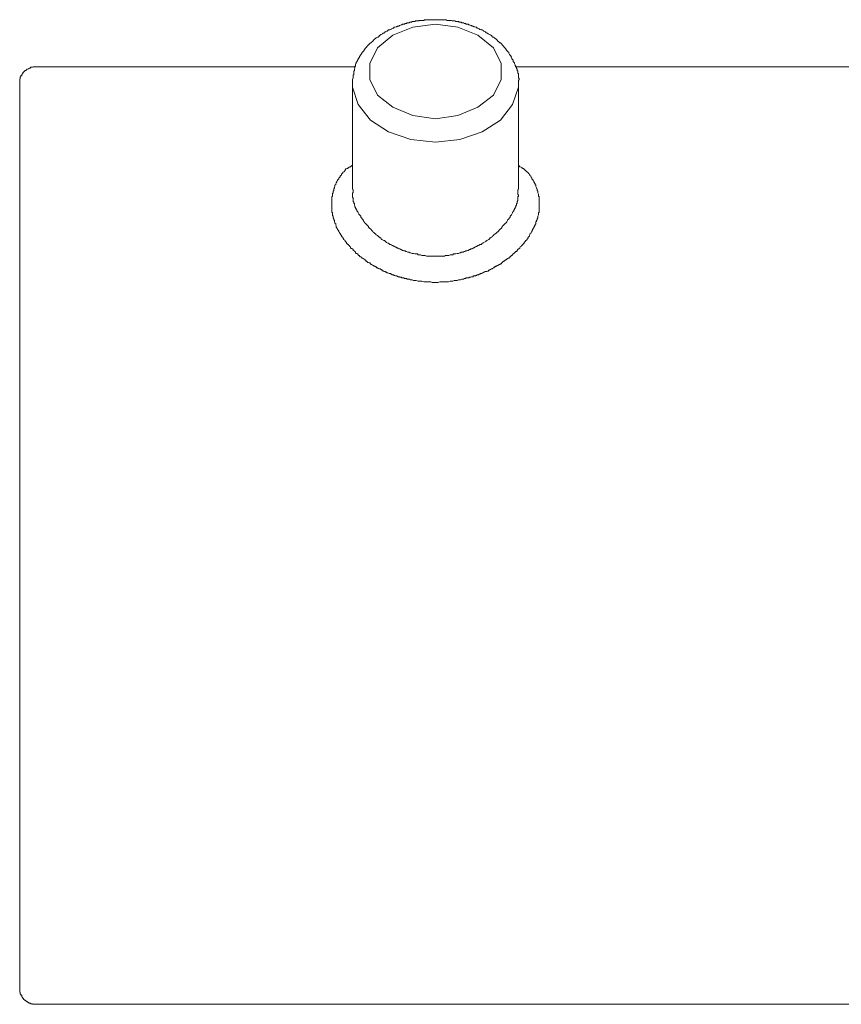
# Model space of a CAD drawing. Units: inches. Extents: x -364 to 1089, y -827 to 216.
# Drawn here: x -104 to -65, y -516 to -469 of the extents above; entities that cross this region are included whole.
import ezdxf

# ---------------------------------------------------------------- set-up
doc = ezdxf.new("R2010")
doc.units = ezdxf.units.IN
doc.header["$MEASUREMENT"] = 0
doc.layers.add('图层 1', color=7, linetype='Continuous')

msp = doc.modelspace()

# ---------------------------------------------------------------- linework, layer by layer
at = {"layer": '图层 1', "color": 7, "lineweight": 9}
for points in [[(-88.227, -471.984), (-88.227, -471.893), (-88.193, -471.802), (-88.193, -471.768), (-88.193, -471.7), (-88.193, -471.683), (-88.165, -471.648), (-88.165, -471.58), (-88.165, -471.546), (-88.165, -471.489), (-88.133, -471.455), (-88.133, -471.427), (-88.133, -471.398), (-88.133, -471.37), (-88.105, -471.336), (-88.105, -471.302), (-88.105, -471.279), (-88.105, -471.245), (-88.071, -471.245), (-88.071, -471.216), (-88.071, -471.176), (-88.071, -471.142), (-88.045, -471.125), (-88.045, -471.085), (-88.045, -471.057), (-88.008, -471.057), (-88.008, -471.023), (-87.98, -470.983), (-87.98, -470.966), (-87.949, -470.932), (-87.949, -470.898), (-87.949, -470.875), (-87.92, -470.875), (-87.92, -470.847), (-87.889, -470.807), (-87.889, -470.773), (-87.852, -470.773), (-87.852, -470.744), (-87.852, -470.716), (-87.824, -470.716), (-87.824, -470.687), (-87.792, -470.653), (-87.792, -470.619), (-87.764, -470.619), (-87.764, -470.591), (-87.73, -470.562), (-87.701, -470.534), (-87.667, -470.5), (-87.667, -470.46), (-87.642, -470.443), (-87.607, -470.403), (-87.579, -470.369), (-87.545, -470.34), (-87.516, -470.283), (-87.485, -470.249), (-87.451, -470.221), (-87.423, -470.192), (-87.388, -470.158), (-87.36, -470.13), (-87.329, -470.13), (-87.3, -470.09), (-87.263, -470.056), (-87.241, -470.039), (-87.204, -469.999), (-87.172, -469.971), (-87.144, -469.937), (-87.115, -469.914), (-87.081, -469.88), (-87.019, -469.846), (-86.987, -469.846), (-86.959, -469.817), (-86.922, -469.777), (-86.896, -469.76), (-86.862, -469.726), (-86.834, -469.726), (-86.774, -469.686), (-86.74, -469.658), (-86.706, -469.635), (-86.68, -469.635), (-86.646, -469.601), (-86.584, -469.567), (-86.555, -469.567), (-86.521, -469.533), (-86.495, -469.504), (-86.43, -469.504), (-86.399, -469.476), (-86.368, -469.476), (-86.339, -469.447), (-86.277, -469.413), (-86.242, -469.413), (-86.214, -469.373), (-86.183, -469.373), (-86.117, -469.356), (-86.086, -469.356), (-86.058, -469.322), (-85.998, -469.322), (-85.964, -469.288), (-85.935, -469.288), (-85.876, -469.254), (-85.841, -469.254), (-85.81, -469.231), (-85.75, -469.231), (-85.716, -469.231), (-85.691, -469.197), (-85.625, -469.197), (-85.594, -469.163), (-85.56, -469.163), (-85.497, -469.163), (-85.469, -469.135), (-85.438, -469.135), (-85.378, -469.135), (-85.347, -469.1), (-85.312, -469.1), (-85.253, -469.1), (-85.221, -469.1), (-85.193, -469.072), (-85.13, -469.072), (-85.096, -469.072), (-85.034, -469.072), (-85.005, -469.044), (-84.974, -469.044), (-84.912, -469.044), (-84.877, -469.044), (-84.849, -469.044), (-84.789, -469.044), (-84.755, -469.009), (-84.693, -469.009), (-84.664, -469.009), (-84.633, -469.009), (-84.573, -469.009), (-84.545, -469.009), (-84.476, -469.009), (-84.448, -469.009), (-84.411, -469.009), (-84.351, -469.009), (-84.323, -469.009), (-84.263, -469.009), (-84.229, -469.009), (-84.201, -469.009), (-84.135, -469.009), (-84.107, -469.009), (-84.044, -469.009), (-84.01, -469.009), (-83.984, -469.009), (-83.919, -469.009), (-83.888, -469.009), (-83.828, -469.009), (-83.794, -469.009), (-83.765, -469.009), (-83.703, -469.009), (-83.672, -469.044), (-83.643, -469.044), (-83.581, -469.044), (-83.547, -469.044), (-83.487, -469.044), (-83.458, -469.044), (-83.424, -469.072), (-83.362, -469.072), (-83.33, -469.072), (-83.299, -469.072), (-83.239, -469.1), (-83.205, -469.1), (-83.146, -469.1), (-83.114, -469.1), (-83.083, -469.135), (-83.023, -469.135), (-82.986, -469.135), (-82.958, -469.163), (-82.898, -469.163), (-82.867, -469.163), (-82.838, -469.197), (-82.776, -469.197), (-82.742, -469.231), (-82.713, -469.231), (-82.651, -469.231), (-82.619, -469.254), (-82.585, -469.254), (-82.526, -469.288), (-82.494, -469.288), (-82.463, -469.322), (-82.4, -469.322), (-82.375, -469.356), (-82.338, -469.356), (-82.278, -469.373), (-82.25, -469.373), (-82.216, -469.413), (-82.182, -469.413), (-82.122, -469.447), (-82.093, -469.476), (-82.062, -469.476), (-82.031, -469.504), (-81.971, -469.504), (-81.937, -469.533), (-81.909, -469.567), (-81.877, -469.567), (-81.812, -469.601), (-81.781, -469.635), (-81.752, -469.635), (-81.718, -469.658), (-81.69, -469.686), (-81.63, -469.726), (-81.596, -469.726), (-81.57, -469.76), (-81.533, -469.777), (-81.499, -469.817), (-81.473, -469.846), (-81.439, -469.846), (-81.377, -469.88), (-81.348, -469.914), (-81.317, -469.937), (-81.289, -469.971), (-81.252, -469.999), (-81.22, -470.039), (-81.192, -470.056), (-81.163, -470.09), (-81.132, -470.13), (-81.095, -470.13), (-81.07, -470.158), (-81.035, -470.192), (-81.007, -470.221), (-80.976, -470.249), (-80.947, -470.283), (-80.913, -470.34), (-80.885, -470.369), (-80.851, -470.403), (-80.825, -470.443), (-80.825, -470.46), (-80.791, -470.5), (-80.762, -470.534), (-80.728, -470.562), (-80.694, -470.591), (-80.694, -470.619), (-80.669, -470.687), (-80.632, -470.716), (-80.603, -470.744), (-80.603, -470.773), (-80.572, -470.807), (-80.544, -470.875), (-80.544, -470.898), (-80.512, -470.932), (-80.484, -470.966), (-80.484, -471.023), (-80.447, -471.057), (-80.416, -471.085), (-80.416, -471.125), (-80.387, -471.176), (-80.387, -471.216), (-80.356, -471.245), (-80.356, -471.279), (-80.327, -471.302), (-80.327, -471.336), (-80.327, -471.37), (-80.29, -471.37), (-80.29, -471.398), (-80.29, -471.427), (-80.29, -471.455), (-80.265, -471.489), (-80.265, -471.523), (-80.265, -471.546), (-80.265, -471.58), (-80.231, -471.609), (-80.231, -471.648), (-80.231, -471.683), (-80.231, -471.7), (-80.231, -471.739), (-80.231, -471.768), (-80.231, -471.802), (-80.202, -471.842), (-80.202, -471.859), (-80.202, -471.893), (-80.231, -471.933), (-80.231, -471.95), (-80.231, -471.984), (-80.231, -472.018), (-80.231, -472.052)], [(-83.146, -473.628), (-84.229, -473.781), (-85.312, -473.628), (-86.277, -473.23), (-87.019, -472.644), (-87.388, -471.893), (-87.388, -471.125), (-87.019, -470.369), (-86.277, -469.76), (-85.312, -469.373), (-84.229, -469.231), (-83.146, -469.373), (-82.182, -469.76), (-81.439, -470.369), (-81.07, -471.125), (-81.07, -471.893), (-81.439, -472.644), (-82.182, -473.23), (-83.146, -473.628), (-83.146, -473.628)], [(-103.476, -471.279), (-103.504, -471.279), (-103.535, -471.279), (-103.567, -471.279), (-103.601, -471.279), (-103.629, -471.302), (-103.66, -471.302), (-103.689, -471.302), (-103.726, -471.302), (-103.726, -471.336), (-103.751, -471.336), (-103.786, -471.336), (-103.814, -471.37), (-103.848, -471.37), (-103.877, -471.398), (-103.908, -471.398), (-103.908, -471.427), (-103.942, -471.427), (-103.942, -471.455), (-103.968, -471.455), (-104.004, -471.455), (-104.004, -471.489), (-104.033, -471.489), (-104.033, -471.523), (-104.064, -471.523), (-104.064, -471.546), (-104.093, -471.546), (-104.093, -471.58), (-104.093, -471.609), (-104.127, -471.609), (-104.127, -471.648), (-104.152, -471.648), (-104.152, -471.683), (-104.152, -471.7), (-104.189, -471.7), (-104.189, -471.739), (-104.189, -471.768), (-104.221, -471.768), (-104.221, -471.802), (-104.221, -471.842), (-104.221, -471.859), (-104.249, -471.859), (-104.249, -471.893), (-104.249, -471.933), (-104.249, -471.95), (-104.249, -471.984), (-104.249, -472.018), (-104.249, -472.052), (-104.249, -472.086)], [(-103.476, -471.279), (-88.071, -471.279)], [(-80.387, -471.279), (-51.696, -471.279)], [(-104.249, -472.086), (-104.249, -478.473)], [(-88.227, -471.984), (-88.227, -472.086)], [(-88.227, -477.194), (-88.227, -472.086)], [(-88.227, -472.086), (-88.227, -472.263), (-87.949, -473.099), (-87.36, -473.855), (-86.495, -474.407), (-85.409, -474.782), (-84.229, -474.902)], [(-84.229, -474.902), (-83.049, -474.782), (-81.971, -474.407), (-81.095, -473.855), (-80.512, -473.099), (-80.231, -472.263), (-80.231, -472.052)], [(-80.231, -472.086), (-80.231, -477.194)], [(-88.227, -476.016), (-88.29, -476.056), (-88.321, -476.09), (-88.35, -476.09), (-88.387, -476.107), (-88.412, -476.147), (-88.446, -476.147), (-88.446, -476.181), (-88.475, -476.181), (-88.509, -476.198), (-88.537, -476.198), (-88.569, -476.238), (-88.569, -476.267), (-88.603, -476.301), (-88.628, -476.329), (-88.657, -476.329), (-88.694, -476.358), (-88.694, -476.392), (-88.725, -476.42), (-88.753, -476.454), (-88.753, -476.494), (-88.788, -476.511), (-88.813, -476.545), (-88.813, -476.58), (-88.85, -476.602), (-88.879, -476.631), (-88.879, -476.671), (-88.91, -476.705), (-88.938, -476.733), (-88.938, -476.762), (-88.97, -476.79), (-88.97, -476.824), (-89.007, -476.864), (-89.007, -476.881), (-89.032, -476.915), (-89.032, -476.949), (-89.066, -476.983), (-89.066, -477.017), (-89.066, -477.04), (-89.095, -477.074), (-89.095, -477.103), (-89.126, -477.16), (-89.126, -477.194), (-89.126, -477.228), (-89.157, -477.262), (-89.157, -477.296), (-89.157, -477.319), (-89.157, -477.353), (-89.191, -477.387), (-89.191, -477.416), (-89.191, -477.478), (-89.191, -477.507), (-89.217, -477.541), (-89.217, -477.563), (-89.217, -477.598), (-89.217, -477.626), (-89.217, -477.666), (-89.217, -477.717), (-89.217, -477.757), (-89.217, -477.791), (-89.217, -477.808), (-89.217, -477.848), (-89.217, -477.876), (-89.217, -477.91), (-89.217, -477.967), (-89.217, -478.001), (-89.217, -478.03), (-89.217, -478.07), (-89.217, -478.104), (-89.217, -478.121), (-89.217, -478.161), (-89.217, -478.223), (-89.217, -478.257), (-89.217, -478.28), (-89.191, -478.314), (-89.191, -478.343), (-89.191, -478.371), (-89.191, -478.4), (-89.191, -478.434), (-89.157, -478.473), (-89.157, -478.536), (-89.157, -478.559), (-89.126, -478.593), (-89.126, -478.627), (-89.126, -478.65), (-89.095, -478.684), (-89.095, -478.718), (-89.095, -478.746), (-89.066, -478.786), (-89.066, -478.803), (-89.032, -478.837), (-89.032, -478.906), (-89.007, -478.94), (-89.007, -478.963), (-89.007, -478.997), (-88.97, -479.031), (-88.97, -479.059), (-88.938, -479.088), (-88.938, -479.116), (-88.91, -479.15), (-88.879, -479.19), (-88.879, -479.219), (-88.85, -479.241), (-88.85, -479.275), (-88.813, -479.31), (-88.813, -479.327), (-88.788, -479.366), (-88.753, -479.401), (-88.753, -479.429), (-88.725, -479.469), (-88.694, -479.486), (-88.694, -479.52), (-88.657, -479.56), (-88.657, -479.588), (-88.628, -479.588), (-88.603, -479.622), (-88.569, -479.651), (-88.569, -479.679), (-88.537, -479.713), (-88.509, -479.742), (-88.509, -479.77), (-88.475, -479.799), (-88.446, -479.833), (-88.412, -479.833), (-88.412, -479.867), (-88.387, -479.89), (-88.35, -479.924), (-88.321, -479.952), (-88.321, -479.992), (-88.29, -480.026), (-88.261, -480.026), (-88.227, -480.043), (-88.193, -480.083), (-88.193, -480.117), (-88.165, -480.146), (-88.133, -480.146), (-88.105, -480.174), (-88.071, -480.202), (-88.071, -480.237), (-88.045, -480.276), (-88.008, -480.276), (-87.98, -480.293), (-87.949, -480.328), (-87.92, -480.362), (-87.889, -480.362), (-87.889, -480.396), (-87.852, -480.43), (-87.824, -480.43), (-87.792, -480.453), (-87.764, -480.487), (-87.73, -480.515), (-87.701, -480.515), (-87.667, -480.549), (-87.642, -480.572), (-87.607, -480.572), (-87.579, -480.606), (-87.579, -480.64), (-87.545, -480.64), (-87.516, -480.669), (-87.485, -480.709), (-87.451, -480.709), (-87.423, -480.726), (-87.388, -480.726), (-87.36, -480.76), (-87.329, -480.8), (-87.3, -480.8), (-87.263, -480.828), (-87.241, -480.828), (-87.204, -480.851), (-87.172, -480.885), (-87.144, -480.885), (-87.115, -480.919), (-87.081, -480.919), (-87.047, -480.953), (-87.019, -480.953), (-86.987, -480.987), (-86.959, -480.987), (-86.922, -481.01), (-86.896, -481.01), (-86.862, -481.039), (-86.834, -481.039), (-86.803, -481.078), (-86.774, -481.078), (-86.74, -481.112), (-86.706, -481.112), (-86.68, -481.13), (-86.646, -481.13), (-86.615, -481.169), (-86.584, -481.169), (-86.555, -481.198), (-86.521, -481.198), (-86.461, -481.232), (-86.43, -481.232), (-86.399, -481.232), (-86.368, -481.26), (-86.339, -481.26), (-86.311, -481.289), (-86.277, -481.289), (-86.242, -481.289), (-86.214, -481.323), (-86.183, -481.323), (-86.154, -481.351), (-86.117, -481.351), (-86.086, -481.351), (-86.029, -481.385), (-85.998, -481.385), (-85.964, -481.385), (-85.935, -481.414), (-85.901, -481.414), (-85.876, -481.414), (-85.841, -481.442), (-85.81, -481.442), (-85.779, -481.442), (-85.75, -481.442), (-85.716, -481.476), (-85.654, -481.476), (-85.625, -481.476), (-85.594, -481.499), (-85.56, -481.499), (-85.534, -481.499), (-85.497, -481.499), (-85.469, -481.499), (-85.438, -481.533), (-85.347, -481.533), (-85.281, -481.562), (-85.221, -481.562), (-85.156, -481.562), (-85.068, -481.602), (-85.005, -481.602), (-84.946, -481.602), (-84.877, -481.602), (-84.789, -481.636), (-84.727, -481.636), (-84.664, -481.636), (-84.604, -481.636), (-84.508, -481.636), (-84.448, -481.636), (-84.385, -481.658), (-84.292, -481.658), (-84.229, -481.658), (-84.169, -481.658), (-84.107, -481.658), (-84.01, -481.636), (-83.947, -481.636), (-83.888, -481.636), (-83.794, -481.636), (-83.737, -481.636), (-83.672, -481.636), (-83.606, -481.636), (-83.518, -481.602), (-83.458, -481.602), (-83.396, -481.602), (-83.33, -481.562), (-83.239, -481.562), (-83.18, -481.562), (-83.114, -481.533), (-83.049, -481.533), (-83.023, -481.533), (-82.958, -481.499), (-82.927, -481.499), (-82.898, -481.499), (-82.867, -481.499), (-82.838, -481.476), (-82.801, -481.476), (-82.776, -481.476), (-82.742, -481.442), (-82.713, -481.442), (-82.651, -481.442), (-82.619, -481.442), (-82.585, -481.414), (-82.557, -481.414), (-82.526, -481.414), (-82.494, -481.385), (-82.463, -481.385), (-82.435, -481.385), (-82.4, -481.351), (-82.375, -481.351), (-82.304, -481.351), (-82.278, -481.323), (-82.25, -481.323), (-82.216, -481.289), (-82.182, -481.289), (-82.153, -481.289), (-82.122, -481.26), (-82.093, -481.26), (-82.062, -481.232), (-82.031, -481.232), (-81.997, -481.232), (-81.971, -481.198), (-81.937, -481.198), (-81.909, -481.169), (-81.877, -481.169), (-81.84, -481.13), (-81.781, -481.13), (-81.752, -481.13), (-81.718, -481.112), (-81.69, -481.112), (-81.658, -481.078), (-81.63, -481.078), (-81.596, -481.039), (-81.57, -481.039), (-81.533, -481.01), (-81.499, -481.01), (-81.473, -480.987), (-81.439, -480.953), (-81.411, -480.953), (-81.377, -480.919), (-81.348, -480.919), (-81.317, -480.885), (-81.289, -480.885), (-81.252, -480.851), (-81.22, -480.851), (-81.192, -480.828), (-81.163, -480.8), (-81.132, -480.8), (-81.095, -480.76), (-81.07, -480.76), (-81.035, -480.726), (-81.007, -480.709), (-80.976, -480.669), (-80.947, -480.64), (-80.913, -480.64), (-80.885, -480.606), (-80.851, -480.572), (-80.825, -480.572), (-80.791, -480.549), (-80.762, -480.515), (-80.728, -480.515), (-80.694, -480.487), (-80.669, -480.453), (-80.632, -480.453), (-80.632, -480.43), (-80.603, -480.396), (-80.572, -480.362), (-80.544, -480.362), (-80.512, -480.328), (-80.484, -480.293), (-80.447, -480.276), (-80.416, -480.237), (-80.387, -480.202), (-80.356, -480.174), (-80.327, -480.174), (-80.29, -480.146), (-80.29, -480.117), (-80.265, -480.083), (-80.231, -480.043), (-80.202, -480.043), (-80.171, -480.026), (-80.171, -479.992), (-80.143, -479.952), (-80.106, -479.924), (-80.08, -479.89), (-80.046, -479.89), (-80.046, -479.867), (-80.015, -479.833), (-79.983, -479.799), (-79.955, -479.77), (-79.955, -479.742), (-79.924, -479.713), (-79.889, -479.679), (-79.889, -479.651), (-79.864, -479.651), (-79.83, -479.622), (-79.83, -479.588), (-79.798, -479.56), (-79.767, -479.52), (-79.767, -479.486), (-79.739, -479.469), (-79.705, -479.429), (-79.705, -479.401), (-79.679, -479.366), (-79.679, -479.327), (-79.642, -479.31), (-79.611, -479.275), (-79.611, -479.241), (-79.582, -479.219), (-79.582, -479.19), (-79.551, -479.15), (-79.551, -479.116), (-79.523, -479.088), (-79.523, -479.059), (-79.486, -479.031), (-79.486, -478.997), (-79.46, -478.963), (-79.46, -478.94), (-79.426, -478.906), (-79.426, -478.877), (-79.397, -478.837), (-79.397, -478.803), (-79.397, -478.746), (-79.366, -478.718), (-79.366, -478.684), (-79.335, -478.65), (-79.335, -478.627), (-79.335, -478.593), (-79.301, -478.559), (-79.301, -478.536), (-79.301, -478.502), (-79.301, -478.473), (-79.27, -478.4), (-79.27, -478.371), (-79.27, -478.343), (-79.27, -478.314), (-79.241, -478.28), (-79.241, -478.257), (-79.241, -478.223), (-79.241, -478.189), (-79.241, -478.121), (-79.241, -478.104), (-79.241, -478.07), (-79.241, -478.03), (-79.241, -478.001), (-79.241, -477.967), (-79.241, -477.945), (-79.241, -477.91), (-79.241, -477.848), (-79.241, -477.808), (-79.241, -477.791), (-79.241, -477.757), (-79.241, -477.717), (-79.241, -477.7), (-79.241, -477.666), (-79.241, -477.598), (-79.241, -477.563), (-79.241, -477.541), (-79.27, -477.507), (-79.27, -477.478), (-79.27, -477.444), (-79.27, -477.416), (-79.301, -477.353), (-79.301, -477.319), (-79.301, -477.296), (-79.301, -477.262), (-79.335, -477.228), (-79.335, -477.194), (-79.335, -477.16), (-79.366, -477.137), (-79.366, -477.103), (-79.397, -477.04), (-79.397, -477.017), (-79.397, -476.983), (-79.426, -476.949), (-79.426, -476.915), (-79.46, -476.881), (-79.46, -476.864), (-79.486, -476.824), (-79.486, -476.79), (-79.523, -476.762), (-79.523, -476.733), (-79.551, -476.705), (-79.582, -476.671), (-79.582, -476.631), (-79.611, -476.602), (-79.611, -476.58), (-79.642, -476.545), (-79.679, -476.511), (-79.679, -476.494), (-79.705, -476.454), (-79.739, -476.42), (-79.767, -476.392), (-79.798, -476.358), (-79.83, -476.329), (-79.864, -476.301), (-79.889, -476.267), (-79.924, -476.238), (-79.955, -476.238), (-79.955, -476.198), (-79.983, -476.198), (-79.983, -476.181), (-80.015, -476.181), (-80.046, -476.147), (-80.08, -476.147), (-80.106, -476.107), (-80.143, -476.09), (-80.171, -476.09), (-80.231, -476.016)], [(-80.265, -477.194), (-80.265, -477.228), (-80.265, -477.296), (-80.265, -477.319), (-80.265, -477.353), (-80.265, -477.387), (-80.265, -477.416), (-80.265, -477.444), (-80.231, -477.444), (-80.231, -477.478), (-80.231, -477.507), (-80.265, -477.541), (-80.265, -477.563), (-80.265, -477.598), (-80.265, -477.626), (-80.265, -477.666), (-80.265, -477.7), (-80.265, -477.717), (-80.29, -477.757), (-80.29, -477.791), (-80.29, -477.808), (-80.29, -477.848), (-80.327, -477.876), (-80.327, -477.91), (-80.327, -477.945), (-80.356, -477.967), (-80.356, -478.001), (-80.356, -478.03), (-80.387, -478.03), (-80.387, -478.07), (-80.387, -478.104), (-80.416, -478.104), (-80.416, -478.121), (-80.416, -478.161), (-80.447, -478.161), (-80.447, -478.189), (-80.447, -478.223), (-80.484, -478.223), (-80.484, -478.257), (-80.512, -478.28), (-80.512, -478.314), (-80.544, -478.371), (-80.572, -478.4), (-80.603, -478.434), (-80.632, -478.473), (-80.632, -478.536), (-80.669, -478.559), (-80.694, -478.593), (-80.728, -478.627), (-80.762, -478.65), (-80.762, -478.684), (-80.791, -478.746), (-80.825, -478.786), (-80.851, -478.803), (-80.885, -478.837), (-80.913, -478.877), (-80.947, -478.906), (-80.976, -478.94), (-81.007, -478.963), (-81.035, -478.997), (-81.035, -479.031), (-81.07, -479.059), (-81.095, -479.088), (-81.132, -479.116), (-81.163, -479.15), (-81.192, -479.19), (-81.22, -479.219), (-81.252, -479.241), (-81.289, -479.275), (-81.317, -479.31), (-81.348, -479.327), (-81.411, -479.366), (-81.439, -479.401), (-81.473, -479.429), (-81.499, -479.469), (-81.533, -479.486), (-81.57, -479.52), (-81.596, -479.52), (-81.63, -479.56), (-81.658, -479.588), (-81.718, -479.622), (-81.752, -479.651), (-81.781, -479.679), (-81.812, -479.679), (-81.84, -479.713), (-81.909, -479.742), (-81.937, -479.77), (-81.971, -479.77), (-81.997, -479.799), (-82.031, -479.833), (-82.093, -479.833), (-82.122, -479.867), (-82.153, -479.89), (-82.182, -479.89), (-82.25, -479.924), (-82.278, -479.952), (-82.304, -479.952), (-82.375, -479.992), (-82.4, -479.992), (-82.435, -480.026), (-82.463, -480.043), (-82.526, -480.043), (-82.557, -480.083), (-82.585, -480.083), (-82.651, -480.117), (-82.682, -480.117), (-82.713, -480.146), (-82.776, -480.146), (-82.801, -480.174), (-82.838, -480.174), (-82.898, -480.202), (-82.927, -480.202), (-82.986, -480.202), (-83.023, -480.237), (-83.049, -480.237), (-83.114, -480.276), (-83.146, -480.276), (-83.18, -480.276), (-83.239, -480.293), (-83.268, -480.293), (-83.33, -480.293), (-83.362, -480.293), (-83.396, -480.328), (-83.458, -480.328), (-83.487, -480.328), (-83.518, -480.328), (-83.581, -480.362), (-83.606, -480.362), (-83.672, -480.362), (-83.703, -480.362), (-83.737, -480.362), (-83.794, -480.396), (-83.828, -480.396), (-83.888, -480.396), (-83.919, -480.396), (-83.984, -480.396), (-84.01, -480.396), (-84.044, -480.396), (-84.107, -480.396), (-84.135, -480.396), (-84.201, -480.396), (-84.229, -480.396), (-84.263, -480.396), (-84.323, -480.396), (-84.351, -480.396), (-84.411, -480.396), (-84.448, -480.396), (-84.508, -480.396), (-84.545, -480.396), (-84.573, -480.396), (-84.633, -480.396), (-84.664, -480.396), (-84.727, -480.362), (-84.755, -480.362), (-84.789, -480.362), (-84.849, -480.362), (-84.877, -480.362), (-84.946, -480.328), (-84.974, -480.328), (-85.005, -480.328), (-85.068, -480.328), (-85.096, -480.293), (-85.156, -480.293), (-85.193, -480.293), (-85.221, -480.293), (-85.281, -480.276), (-85.312, -480.276), (-85.347, -480.276), (-85.409, -480.237), (-85.438, -480.237), (-85.497, -480.202), (-85.534, -480.202), (-85.56, -480.202), (-85.625, -480.174), (-85.654, -480.174), (-85.691, -480.146), (-85.75, -480.146), (-85.779, -480.117), (-85.81, -480.117), (-85.876, -480.083), (-85.901, -480.083), (-85.935, -480.043), (-85.998, -480.043), (-86.029, -480.026), (-86.058, -479.992), (-86.086, -479.992), (-86.154, -479.952), (-86.183, -479.952), (-86.214, -479.924), (-86.277, -479.89), (-86.311, -479.89), (-86.339, -479.867), (-86.368, -479.833), (-86.43, -479.833), (-86.461, -479.799), (-86.495, -479.77), (-86.521, -479.77), (-86.584, -479.742), (-86.615, -479.713), (-86.646, -479.679), (-86.68, -479.651), (-86.706, -479.651), (-86.74, -479.622), (-86.803, -479.588), (-86.834, -479.56), (-86.862, -479.52), (-86.896, -479.52), (-86.922, -479.486), (-86.959, -479.469), (-86.987, -479.429), (-87.019, -479.401), (-87.081, -479.366), (-87.115, -479.327), (-87.144, -479.31), (-87.172, -479.275), (-87.204, -479.241), (-87.241, -479.219), (-87.263, -479.19), (-87.3, -479.15), (-87.329, -479.116), (-87.36, -479.088), (-87.388, -479.059), (-87.423, -479.031), (-87.451, -478.997), (-87.451, -478.963), (-87.485, -478.94), (-87.516, -478.906), (-87.545, -478.877), (-87.579, -478.837), (-87.607, -478.803), (-87.642, -478.786), (-87.667, -478.746), (-87.701, -478.684), (-87.701, -478.65), (-87.73, -478.627), (-87.764, -478.593), (-87.792, -478.559), (-87.824, -478.536), (-87.824, -478.473), (-87.852, -478.434), (-87.889, -478.4), (-87.92, -478.371), (-87.949, -478.314), (-87.949, -478.28), (-87.98, -478.257), (-87.98, -478.223), (-88.008, -478.223), (-88.008, -478.189), (-88.008, -478.161), (-88.045, -478.161), (-88.045, -478.121), (-88.045, -478.104), (-88.071, -478.104), (-88.071, -478.07), (-88.071, -478.03), (-88.105, -478.03), (-88.105, -478.001), (-88.105, -477.967), (-88.133, -477.945), (-88.133, -477.91), (-88.133, -477.876), (-88.165, -477.848), (-88.165, -477.808), (-88.165, -477.791), (-88.193, -477.757), (-88.193, -477.717), (-88.193, -477.7), (-88.193, -477.666), (-88.193, -477.626), (-88.193, -477.598), (-88.227, -477.563), (-88.227, -477.541), (-88.227, -477.507), (-88.227, -477.478), (-88.227, -477.444), (-88.227, -477.416), (-88.227, -477.387), (-88.227, -477.353), (-88.193, -477.353), (-88.193, -477.319), (-88.193, -477.296), (-88.193, -477.228), (-88.193, -477.194)], [(-104.249, -478.473), (-104.249, -515.624)], [(-104.249, -515.624), (-104.249, -515.653), (-104.249, -515.693), (-104.249, -515.71), (-104.249, -515.744), (-104.249, -515.784), (-104.249, -515.812), (-104.249, -515.835), (-104.221, -515.835), (-104.221, -515.875), (-104.221, -515.903), (-104.221, -515.937), (-104.189, -515.937), (-104.189, -515.977), (-104.189, -515.994), (-104.152, -515.994), (-104.152, -516.028), (-104.152, -516.062), (-104.127, -516.062), (-104.127, -516.085), (-104.093, -516.113), (-104.093, -516.153), (-104.064, -516.153), (-104.064, -516.187), (-104.033, -516.187), (-104.033, -516.216), (-104.004, -516.216), (-104.004, -516.244), (-103.968, -516.244), (-103.942, -516.273), (-103.908, -516.273), (-103.908, -516.307), (-103.877, -516.307), (-103.848, -516.341), (-103.814, -516.341), (-103.814, -516.369), (-103.786, -516.369), (-103.751, -516.369), (-103.726, -516.369), (-103.726, -516.398), (-103.689, -516.398), (-103.66, -516.398), (-103.629, -516.398), (-103.629, -516.426), (-103.601, -516.426), (-103.567, -516.426), (-103.535, -516.426), (-103.504, -516.426), (-103.476, -516.426)], [(-51.696, -516.426), (-103.476, -516.426)]]:
    msp.add_lwpolyline(points, dxfattribs=at)

doc.saveas('drawing.dxf')
